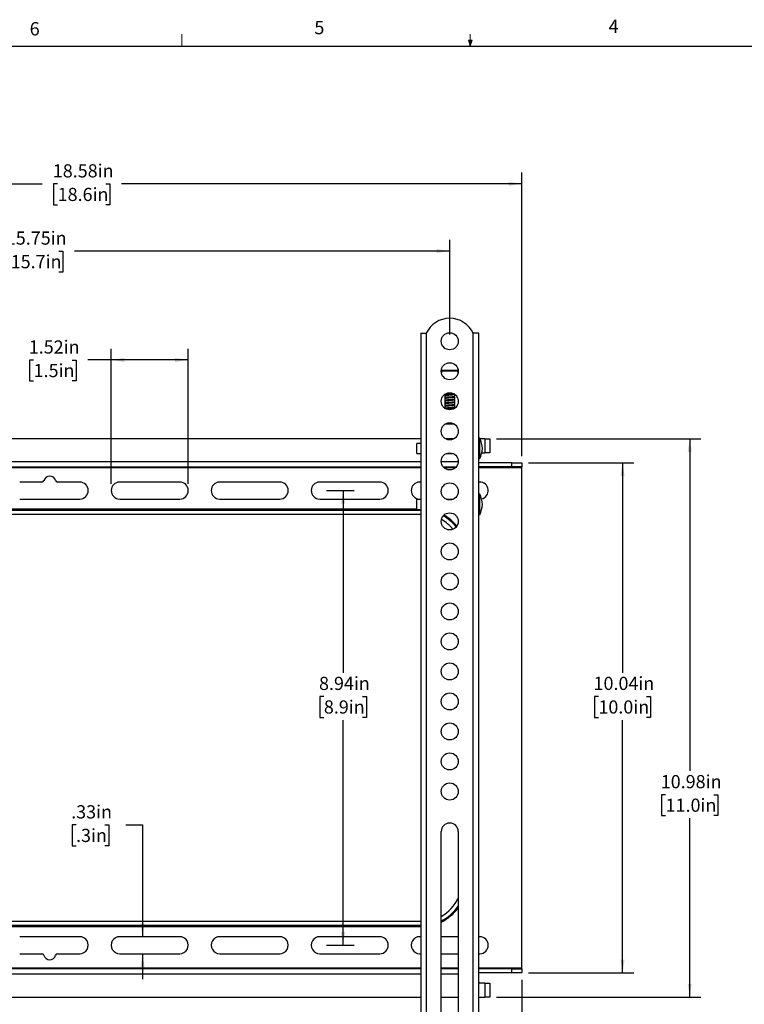
# Model space of a CAD drawing. Units: inches. Extents: x 0.2 to 16.8, y 0.2 to 10.8.
# Drawn here: x 5.3 to 10.4, y 3.9 to 10.8 of the extents above; entities that cross this region are included whole.
import ezdxf

# ---------------------------------------------------------------- set-up
doc = ezdxf.new("R2010")
doc.units = ezdxf.units.IN
doc.header["$MEASUREMENT"] = 0
doc.linetypes.add('HIDDEN', pattern=[0.075, 0.05, -0.025])
doc.layers.add('TEXT', color=7, linetype='Continuous', lineweight=25)
doc.styles.add('SLDTEXTSTYLE0', font='TXT', dxfattribs={"width": 0.75})
doc.dimstyles.new('SLDDIMSTYLE0', dxfattribs={"dimtxt": 0.09252, "dimasz": 0.09252, "dimexe": 0, "dimexo": 0.0625, "dimgap": 0.02313, "dimtad": 0, "dimtih": 1, "dimtoh": 1, "dimlfac": 2.8, "dimrnd": 1e-09, "dimzin": 12, "dimdsep": 46, "dimtxsty": 'SLDTEXTSTYLE0', "dimsah": 1, "dimcen": 0.09, "dimadec": 0, "dimazin": 3, "dimtfac": 1, "dimtofl": 0, "dimtmove": 0, "dimatfit": 3, "dimfxl": 0, "dimfrac": 2, "dimtolj": 1, "dimtzin": 12, "dimarcsym": 0})
doc.dimstyles.new('SLDDIMSTYLE1', dxfattribs={"dimtxt": 0.09252, "dimasz": 0.09252, "dimexe": 0, "dimexo": 0.0625, "dimgap": 0.02313, "dimtad": 0, "dimtih": 1, "dimtoh": 1, "dimlfac": 2.8, "dimrnd": 1e-09, "dimzin": 12, "dimdsep": 46, "dimtxsty": 'SLDTEXTSTYLE0', "dimsah": 1, "dimcen": 0.09, "dimadec": 0, "dimazin": 3, "dimtfac": 1, "dimtmove": 0, "dimatfit": 0, "dimfxl": 0, "dimfrac": 2, "dimtolj": 1, "dimtzin": 12, "dimarcsym": 0})

# ---------------------------------------------------------------- blocks, each defined once
blk = doc.blocks.new('_D')
at = {"layer": 'TEXT'}
for p, q in [((2.7321, 8.6163), (2.7321, 9.2819)), ((8.3564, 8.6163), (8.3564, 9.2819)), ((2.7321, 9.2032), (5.1608, 9.2032)), ((5.2702, 9.2025), (5.242, 9.2025)), ((5.242, 9.2025), (5.242, 9.0556)), ((5.6093, 9.2025), (5.6375, 9.2025)), ((5.6375, 9.2025), (5.6375, 9.0556)), ((8.3564, 9.2032), (5.7186, 9.2032)), ((5.242, 9.0556), (5.2702, 9.0556)), ((5.6375, 9.0556), (5.6093, 9.0556))]:
    blk.add_line(p, q, dxfattribs=at)
for points in [[(2.7321, 9.2032), (2.8247, 9.1889), (2.8247, 9.2174)], [(8.3564, 9.2032), (8.2639, 9.2174), (8.2639, 9.1889)]]:
    blk.add_solid(points, dxfattribs=at)
at = {"layer": 'TEXT', "char_height": 0.09252, "attachment_point": 1, "style": 'SLDTEXTSTYLE0'}
for s, insert in [('15.75in', (5.236, 9.3405)), ('15.7in', (5.2702, 9.1748))]:
    blk.add_mtext(s, dxfattribs=dict(at, insert=insert))
blk = doc.blocks.new('_D_1')
at = {"layer": 'TEXT'}
for p, q in [((2.226, 7.7628), (2.226, 9.7543)), ((8.8626, 7.7628), (8.8626, 9.7543)), ((2.226, 9.6756), (5.491, 9.6756)), ((5.6003, 9.6749), (5.5721, 9.6749)), ((5.5721, 9.6749), (5.5721, 9.528)), ((5.9394, 9.6749), (5.9676, 9.6749)), ((5.9676, 9.6749), (5.9676, 9.528)), ((8.8626, 9.6756), (6.0488, 9.6756)), ((5.5721, 9.528), (5.6003, 9.528)), ((5.9676, 9.528), (5.9394, 9.528))]:
    blk.add_line(p, q, dxfattribs=at)
for points in [[(2.226, 9.6756), (2.3185, 9.6614), (2.3185, 9.6898)], [(8.8626, 9.6756), (8.7701, 9.6898), (8.7701, 9.6614)]]:
    blk.add_solid(points, dxfattribs=at)
at = {"layer": 'TEXT', "char_height": 0.09252, "attachment_point": 1, "style": 'SLDTEXTSTYLE0'}
for s, insert in [('18.58in', (5.5661, 9.813)), ('18.6in', (5.6003, 9.6473))]:
    blk.add_mtext(s, dxfattribs=dict(at, insert=insert))
blk = doc.blocks.new('_D_6')
at = {"layer": 'TEXT'}
for p, q in [((5.9767, 7.5673), (5.9767, 8.5166)), ((6.518, 7.5673), (6.518, 8.5166)), ((5.4315, 8.4372), (5.4033, 8.4372)), ((5.4033, 8.4372), (5.4033, 8.2903)), ((5.7022, 8.4372), (5.7304, 8.4372)), ((5.7304, 8.4372), (5.7304, 8.2903)), ((5.9767, 8.4379), (5.8116, 8.4379)), ((6.518, 8.4379), (5.9767, 8.4379)), ((5.4033, 8.2903), (5.4315, 8.2903)), ((5.7304, 8.2903), (5.7022, 8.2903))]:
    blk.add_line(p, q, dxfattribs=at)
for points in [[(5.9767, 8.4379), (6.0692, 8.4236), (6.0692, 8.4521)], [(6.518, 8.4379), (6.4255, 8.4521), (6.4255, 8.4236)]]:
    blk.add_solid(points, dxfattribs=at)
at = {"layer": 'TEXT', "char_height": 0.09252, "attachment_point": 1, "style": 'SLDTEXTSTYLE0'}
for s, insert in [('1.52in', (5.3973, 8.5752)), ('1.5in', (5.4315, 8.4095))]:
    blk.add_mtext(s, dxfattribs=dict(at, insert=insert))
blk = doc.blocks.new('_D_7')
at = {"layer": 'TEXT'}
for p, q in [((5.7296, 5.1706), (5.7014, 5.1706)), ((5.7014, 5.1706), (5.7014, 5.0237)), ((5.932, 5.1706), (5.9602, 5.1706)), ((5.9602, 5.1706), (5.9602, 5.0237)), ((6.0789, 5.1713), (6.197, 5.1713)), ((6.197, 5.1713), (6.197, 4.3852)), ((5.7014, 5.0237), (5.7296, 5.0237)), ((5.9602, 5.0237), (5.932, 5.0237)), ((6.197, 4.2657), (6.197, 4.0878))]:
    blk.add_line(p, q, dxfattribs=at)
for points in [[(6.197, 4.3852), (6.2113, 4.4778), (6.1828, 4.4778)], [(6.197, 4.2657), (6.1828, 4.1732), (6.2113, 4.1732)]]:
    blk.add_solid(points, dxfattribs=at)
at = {"layer": 'TEXT', "char_height": 0.09252, "attachment_point": 1, "style": 'SLDTEXTSTYLE0'}
for s, insert in [('.33in', (5.6955, 5.3087)), ('.3in', (5.7296, 5.143))]:
    blk.add_mtext(s, dxfattribs=dict(at, insert=insert))
blk = doc.blocks.new('_D_8')
at = {"layer": 'TEXT'}
for p, q in [((7.4897, 7.5201), (7.6859, 7.5201)), ((7.6072, 7.5201), (7.6072, 6.2403)), ((7.4718, 6.0733), (7.4436, 6.0733)), ((7.4436, 6.0733), (7.4436, 5.9264)), ((7.7426, 6.0733), (7.7708, 6.0733)), ((7.7708, 6.0733), (7.7708, 5.9264)), ((7.4436, 5.9264), (7.4718, 5.9264)), ((7.6072, 4.3255), (7.6072, 5.9076)), ((7.7708, 5.9264), (7.7426, 5.9264)), ((7.4897, 4.3255), (7.6859, 4.3255))]:
    blk.add_line(p, q, dxfattribs=at)
for points in [[(7.6072, 7.5201), (7.593, 7.4276), (7.6214, 7.4276)], [(7.6072, 4.3255), (7.6214, 4.418), (7.593, 4.418)]]:
    blk.add_solid(points, dxfattribs=at)
at = {"layer": 'TEXT', "char_height": 0.09252, "attachment_point": 1, "style": 'SLDTEXTSTYLE0'}
for s, insert in [('8.94in', (7.4376, 6.2113)), ('8.9in', (7.4718, 6.0456))]:
    blk.add_mtext(s, dxfattribs=dict(at, insert=insert))
blk = doc.blocks.new('_D_10')
at = {"layer": 'TEXT'}
for p, q in [((8.8626, 4.0828), (8.8626, 1.2878)), ((8.1526, 2.2999), (8.1526, 1.2878)), ((7.5986, 1.3659), (7.5704, 1.3659)), ((7.5704, 1.3659), (7.5704, 1.219)), ((7.8694, 1.3659), (7.8976, 1.3659)), ((7.8976, 1.3659), (7.8976, 1.219)), ((8.1526, 1.3666), (7.9787, 1.3666)), ((8.8626, 1.3666), (8.1526, 1.3666)), ((7.5704, 1.219), (7.5986, 1.219)), ((7.8976, 1.219), (7.8694, 1.219))]:
    blk.add_line(p, q, dxfattribs=at)
for points in [[(8.1526, 1.3666), (8.2451, 1.3523), (8.2451, 1.3808)], [(8.8626, 1.3666), (8.7701, 1.3808), (8.7701, 1.3523)]]:
    blk.add_solid(points, dxfattribs=at)
at = {"layer": 'TEXT', "char_height": 0.09252, "attachment_point": 1, "style": 'SLDTEXTSTYLE0'}
for s, insert in [('1.99in', (7.5644, 1.5039)), ('2.0in', (7.5986, 1.3383))]:
    blk.add_mtext(s, dxfattribs=dict(at, insert=insert))
blk = doc.blocks.new('_D_11')
at = {"layer": 'TEXT'}
for p, q in [((8.9099, 7.7155), (9.65, 7.7155)), ((9.5713, 7.7155), (9.5713, 6.2403)), ((9.4017, 6.0733), (9.3735, 6.0733)), ((9.3735, 6.0733), (9.3735, 5.9264)), ((9.7408, 6.0733), (9.769, 6.0733)), ((9.769, 6.0733), (9.769, 5.9264)), ((9.3735, 5.9264), (9.4017, 5.9264)), ((9.5713, 4.13), (9.5713, 5.9076)), ((9.769, 5.9264), (9.7408, 5.9264)), ((8.9099, 4.13), (9.65, 4.13))]:
    blk.add_line(p, q, dxfattribs=at)
for points in [[(9.5713, 7.7155), (9.5571, 7.623), (9.5855, 7.623)], [(9.5713, 4.13), (9.5855, 4.2226), (9.5571, 4.2226)]]:
    blk.add_solid(points, dxfattribs=at)
at = {"layer": 'TEXT', "char_height": 0.09252, "attachment_point": 1, "style": 'SLDTEXTSTYLE0'}
for s, insert in [('10.04in', (9.3676, 6.2113)), ('10.0in', (9.4017, 6.0456))]:
    blk.add_mtext(s, dxfattribs=dict(at, insert=insert))
blk = doc.blocks.new('_D_12')
at = {"layer": 'TEXT'}
for p, q in [((8.6849, 7.8843), (10.1225, 7.8843)), ((10.0437, 7.8843), (10.0437, 5.5499)), ((9.8742, 5.3828), (9.846, 5.3828)), ((9.846, 5.3828), (9.846, 5.2359)), ((10.2133, 5.3828), (10.2415, 5.3828)), ((10.2415, 5.3828), (10.2415, 5.2359)), ((9.846, 5.2359), (9.8742, 5.2359)), ((10.0437, 3.9613), (10.0437, 5.2171)), ((10.2415, 5.2359), (10.2133, 5.2359)), ((8.6849, 3.9613), (10.1225, 3.9613))]:
    blk.add_line(p, q, dxfattribs=at)
for points in [[(10.0437, 7.8843), (10.0295, 7.7917), (10.058, 7.7917)], [(10.0437, 3.9613), (10.058, 4.0538), (10.0295, 4.0538)]]:
    blk.add_solid(points, dxfattribs=at)
at = {"layer": 'TEXT', "char_height": 0.09252, "attachment_point": 1, "style": 'SLDTEXTSTYLE0'}
for s, insert in [('10.98in', (9.84, 5.5209)), ('11.0in', (9.8742, 5.3552))]:
    blk.add_mtext(s, dxfattribs=dict(at, insert=insert))

msp = doc.modelspace()

# ---------------------------------------------------------------- linework, layer by layer
at = {"color": 7, "linetype": 'Continuous', "lineweight": 18}
for p, q in [((6.4732, 10.6421), (6.4732, 10.7269)), ((8.501, 10.6421), (8.501, 10.7269)), ((8.5059, 10.684), (8.501, 10.6421))]:
    msp.add_line(p, q, dxfattribs=at)
at = {"color": 7, "linetype": 'HIDDEN', "lineweight": 18}
for p, q in [((8.501, 10.6421), (8.4878, 10.684)), ((8.5136, 10.684), (8.4878, 10.684)), ((8.494, 10.684), (8.501, 10.6421)), ((8.501, 10.6421), (8.5136, 10.684))]:
    msp.add_line(p, q, dxfattribs=at)
at = {"color": 7, "linetype": 'Continuous', "lineweight": 25}
for p, q in [((0.3873, 10.6421), (16.6449, 10.6421)), ((8.1526, 8.6253), (8.1526, 2.3471)), ((8.1526, 8.6253), (8.191, 8.6253)), ((8.191, 8.6253), (8.191, 2.3471)), ((8.5218, 2.3471), (8.5218, 8.6253)), ((8.5603, 8.6253), (8.5218, 8.6253)), ((8.5603, 2.3471), (8.5603, 8.6253)), ((8.2981, 8.3581), (8.2981, 8.3452)), ((8.3082, 8.3581), (8.2981, 8.3581)), ((8.3051, 8.3651), (8.314, 8.3651)), ((8.4148, 8.3581), (8.3082, 8.3581)), ((8.314, 8.3651), (8.4078, 8.3651)), ((8.4148, 8.3452), (8.4148, 8.3581)), ((8.3213, 8.1955), (8.3213, 8.1928)), ((8.3213, 8.1871), (8.3213, 8.174)), ((8.3213, 8.1684), (8.3213, 8.1553)), ((8.3916, 8.1834), (8.3916, 8.1955)), ((8.3916, 8.1646), (8.3916, 8.1778)), ((8.3213, 8.1496), (8.3213, 8.1365)), ((8.3213, 8.1309), (8.3213, 8.1178)), ((8.3213, 8.1121), (8.3213, 8.099)), ((8.3275, 8.0968), (8.3262, 8.0962)), ((8.3916, 8.1459), (8.3916, 8.159)), ((8.3916, 8.1271), (8.3916, 8.1403)), ((8.3916, 8.1084), (8.3916, 8.1215)), ((8.3916, 8.0989), (8.3916, 8.1028)), ((8.3903, 7.9855), (8.3225, 7.9855)), ((8.5674, 7.8892), (8.5603, 7.8892)), ((8.5674, 7.8168), (8.5674, 7.8892)), ((8.1526, 7.8843), (2.936, 7.8843)), ((8.1526, 7.8519), (8.1244, 7.8519)), ((8.1244, 7.8168), (8.1244, 7.8519)), ((8.3858, 7.8843), (8.327, 7.8843)), ((8.6025, 7.8843), (8.5698, 7.8843)), ((8.6025, 7.8843), (8.6025, 7.7858)), ((8.6025, 7.8843), (8.6377, 7.8843)), ((8.6377, 7.8843), (8.6377, 7.7858)), ((8.1244, 7.7816), (8.1244, 7.8168)), ((8.1244, 7.7816), (8.1526, 7.7816)), ((8.3362, 7.7816), (8.3766, 7.7816)), ((8.5674, 7.7444), (8.5674, 7.8168)), ((8.5825, 7.7858), (8.6025, 7.7858)), ((8.6377, 7.7858), (8.6025, 7.7858)), ((8.1526, 7.7226), (2.936, 7.7226)), ((2.936, 7.6874), (8.1526, 7.6874)), ((8.1526, 7.6804), (2.936, 7.6804)), ((8.4161, 7.7226), (8.2967, 7.7226)), ((8.3103, 7.6874), (8.4026, 7.6874)), ((8.3958, 7.6804), (8.3171, 7.6804)), ((8.5603, 7.7444), (8.5674, 7.7444)), ((8.7923, 7.7155), (8.5603, 7.7155)), ((8.7923, 7.6874), (8.5603, 7.6874)), ((8.8626, 7.6804), (8.5603, 7.6804)), ((8.7923, 7.6874), (8.7923, 7.7155)), ((8.7923, 7.7155), (8.8626, 7.7155)), ((8.8626, 7.6874), (8.7923, 7.6874)), ((8.8626, 7.7155), (8.8626, 7.6874)), ((8.8626, 7.6804), (8.8626, 7.6874)), ((8.8626, 4.1652), (8.8626, 7.6804)), ((5.4898, 7.5798), (5.3334, 7.5798)), ((5.7552, 7.5798), (5.5987, 7.5798)), ((6.4582, 7.5798), (6.0364, 7.5798)), ((7.1613, 7.5798), (6.7395, 7.5798)), ((7.8643, 7.5798), (7.4425, 7.5798)), ((8.1526, 7.5798), (8.1455, 7.5798)), ((8.5674, 7.5798), (8.5603, 7.5798)), ((8.5674, 7.4955), (8.5603, 7.4955)), ((8.5674, 7.4231), (8.5674, 7.4955)), ((5.3334, 7.4603), (5.7552, 7.4603)), ((6.0364, 7.4603), (6.4582, 7.4603)), ((6.7395, 7.4603), (7.1613, 7.4603)), ((7.4425, 7.4603), (7.8643, 7.4603)), ((8.1526, 7.4582), (8.1244, 7.4582)), ((8.1244, 7.4231), (8.1244, 7.4582)), ((8.1244, 7.3879), (8.1244, 7.4231)), ((8.1455, 7.4603), (8.1526, 7.4603)), ((8.3311, 7.4603), (8.3818, 7.4603)), ((8.3766, 7.4582), (8.3362, 7.4582)), ((8.5674, 7.3507), (8.5674, 7.4231)), ((2.936, 7.3816), (8.1526, 7.3816)), ((2.936, 7.3535), (8.1526, 7.3535)), ((8.1244, 7.3886), (2.9641, 7.3886)), ((8.1244, 7.3879), (8.1526, 7.3879)), ((8.5603, 7.3507), (8.5674, 7.3507)), ((8.2967, 2.5229), (8.2967, 5.1241)), ((8.4162, 5.1241), (8.4162, 2.5229)), ((8.1526, 4.4921), (2.936, 4.4921)), ((8.1526, 4.464), (2.936, 4.464)), ((2.936, 4.457), (8.1526, 4.457)), ((5.7552, 4.3852), (5.3334, 4.3852)), ((6.4582, 4.3852), (6.0364, 4.3852)), ((7.1613, 4.3852), (6.7395, 4.3852)), ((7.8643, 4.3852), (7.4425, 4.3852)), ((8.1526, 4.3852), (8.1455, 4.3852)), ((8.4162, 4.3852), (8.2967, 4.3852)), ((8.5674, 4.3852), (8.5603, 4.3852)), ((5.3334, 4.2657), (5.4898, 4.2657)), ((5.5987, 4.2657), (5.7552, 4.2657)), ((6.0364, 4.2657), (6.4582, 4.2657)), ((6.7395, 4.2657), (7.1613, 4.2657)), ((7.4425, 4.2657), (7.8643, 4.2657)), ((8.1455, 4.2657), (8.1526, 4.2657)), ((8.2967, 4.2657), (8.4162, 4.2657)), ((8.5603, 4.2657), (8.5674, 4.2657)), ((2.936, 4.1652), (8.1526, 4.1652)), ((8.1526, 4.1582), (2.936, 4.1582)), ((8.2967, 4.1652), (8.4162, 4.1652)), ((8.4162, 4.1582), (8.2967, 4.1582)), ((8.5603, 4.1652), (8.8626, 4.1652)), ((8.7923, 4.1582), (8.5603, 4.1582)), ((8.7923, 4.13), (8.7923, 4.1582)), ((8.7923, 4.1582), (8.8626, 4.1582)), ((8.8626, 4.1582), (8.8626, 4.1652)), ((8.8626, 4.1582), (8.8626, 4.13)), ((2.936, 4.123), (8.1526, 4.123)), ((8.2967, 4.123), (8.4162, 4.123)), ((8.7923, 4.13), (8.5603, 4.13)), ((8.8626, 4.13), (8.7923, 4.13)), ((8.6025, 4.0597), (8.5674, 4.0597)), ((8.6025, 4.0597), (8.6025, 3.9613)), ((8.6025, 4.0597), (8.6377, 4.0597)), ((8.6377, 4.0597), (8.6377, 3.9613)), ((2.936, 3.9613), (8.1526, 3.9613)), ((8.2967, 3.9613), (8.4162, 3.9613)), ((8.5603, 3.9613), (8.6025, 3.9613)), ((8.6377, 3.9613), (8.6025, 3.9613))]:
    msp.add_line(p, q, dxfattribs=at)
at = {"color": 7, "linetype": 'Continuous', "lineweight": 25, "flags": 128}
for points in [[(8.3916, 8.1778), (8.3888, 8.1792), (8.3864, 8.1805)], [(8.3916, 8.1591), (8.3888, 8.1605), (8.3864, 8.1617)], [(8.3916, 8.1403), (8.3888, 8.1417), (8.3864, 8.143)], [(8.3916, 8.1216), (8.3888, 8.123), (8.3864, 8.1242)], [(8.3916, 8.1028), (8.3888, 8.1042), (8.3864, 8.1055)]]:
    msp.add_lwpolyline(points, dxfattribs=at)
at = {"color": 7, "linetype": 'Continuous', "lineweight": 25}
for centre in [(8.3564, 8.569), (8.3564, 8.3581), (8.3564, 8.1472), (8.3564, 7.9363), (8.3564, 7.7254), (8.3564, 7.5145), (8.3564, 7.3036), (8.3564, 7.0926), (8.3564, 6.8817), (8.3564, 6.6708), (8.3564, 6.4599), (8.3564, 6.249), (8.3564, 6.0381), (8.3564, 5.8272), (8.3564, 5.6163), (8.3564, 5.4054)]:
    msp.add_circle(centre, 0.0598, dxfattribs=at)
for centre, radius, start, end in [((8.3564, 8.5483), 0.1824, 24.9591, 155.0409), ((8.3051, 8.3581), 0.00703, 90.00152, 179.99848), ((8.4078, 8.3581), 0.00703, 0.00152, 90.00019), ((8.4046, 7.806), 0.1828, 3.36332, 27.05251), ((8.4046, 7.8275), 0.1828, 332.94717, 356.63682), ((5.5443, 7.5798), 0.0422, 14.47786, 165.52214), ((5.4898, 7.5939), 0.0141, 269.99865, 345.52423), ((5.5987, 7.5939), 0.0141, 194.47577, 270.00135), ((5.7552, 7.5201), 0.0598, 270.00006, 89.99994), ((6.0364, 7.5201), 0.0598, 90.00008, 269.99992), ((6.4582, 7.5201), 0.0598, 270, 90), ((6.7395, 7.5201), 0.0598, 90.0001, 269.9999), ((7.1613, 7.5201), 0.0598, 270.0001, 89.9999), ((7.4425, 7.5201), 0.0598, 90, 270), ((7.8643, 7.5201), 0.0598, 270.0002, 89.9998), ((8.1455, 7.5201), 0.0598, 90, 270), ((8.5674, 7.5201), 0.0598, 282.74409, 89.99978), ((8.4046, 7.4123), 0.1828, 3.36318, 27.05283), ((8.4046, 7.4338), 0.1828, 332.94717, 356.63682), ((8.1596, 7.0722), 0.3093, 38.462, 60.73839), ((8.1596, 7.0723), 0.3164, 38.78801, 60.41225), ((8.1596, 7.0723), 0.2812, 38.73135, 60.46883), ((8.3564, 5.1241), 0.0598, 360, 180), ((8.1596, 4.7733), 0.2812, 299.17624, 335.85335), ((8.1596, 4.7733), 0.3093, 296.30694, 326.05224), ((8.1596, 4.7733), 0.3164, 295.67928, 324.20469), ((5.7552, 4.3255), 0.0598, 269.99994, 90.00006), ((6.0364, 4.3255), 0.0598, 89.99995, 270.00005), ((6.4582, 4.3255), 0.0598, 269.99987, 90.00013), ((6.7395, 4.3255), 0.0598, 89.99997, 270.00003), ((7.1613, 4.3255), 0.0598, 269.99997, 90.00003), ((7.4425, 4.3255), 0.0598, 89.99987, 270.00013), ((7.8643, 4.3255), 0.0598, 270.00008, 89.99992), ((8.1455, 4.3255), 0.0598, 89.99987, 270.00013), ((8.5674, 4.3255), 0.0598, 270.00008, 89.99992), ((5.4898, 4.2517), 0.0141, 14.47774, 89.99938), ((5.5443, 4.2657), 0.0422, 194.47768, 345.52232), ((5.5987, 4.2517), 0.0141, 90.00062, 165.52226), ((8.5674, 4.0668), 0.00703, 179.99861, 270.0031)]:
    msp.add_arc(centre, radius, start, end, dxfattribs=at)
for points, knots in [([(8.3218, 8.1922), (8.3227, 8.1917), (8.3242, 8.191), (8.3257, 8.1902), (8.3263, 8.1899)], [0, 0, 0, 0, 0.637046, 1, 1, 1, 1]), ([(8.3275, 8.1906), (8.3265, 8.1901), (8.3247, 8.1891), (8.3228, 8.1881), (8.3218, 8.1877)], [0, 0, 0, 0, 0.499395, 1, 1, 1, 1]), ([(8.3218, 8.1735), (8.3227, 8.173), (8.3242, 8.1722), (8.3257, 8.1715), (8.3263, 8.1712)], [0, 0, 0, 0, 0.637029, 1, 1, 1, 1]), ([(8.3275, 8.1718), (8.3265, 8.1713), (8.3247, 8.1704), (8.3228, 8.1694), (8.3218, 8.1689)], [0, 0, 0, 0, 0.499405, 1, 1, 1, 1]), ([(8.322, 8.1928), (8.322, 8.193), (8.322, 8.1951), (8.33, 8.1939), (8.3376, 8.1962), (8.3503, 8.1969), (8.3632, 8.198), (8.3743, 8.1989), (8.3809, 8.1998), (8.3833, 8.2001)], [0, 0, 0, 0, 0.010297, 0.097649, 0.254131, 0.462885, 0.678931, 0.884685, 1, 1, 1, 1]), ([(8.322, 8.1871), (8.322, 8.1874), (8.322, 8.1895), (8.33, 8.1883), (8.3376, 8.1906), (8.3504, 8.1912), (8.363, 8.1925), (8.3758, 8.193), (8.383, 8.1954), (8.3912, 8.1943), (8.3909, 8.1963), (8.3909, 8.1965)], [0, 0, 0, 0, 0.009076, 0.086104, 0.224092, 0.408174, 0.598687, 0.780123, 0.918434, 0.991506, 1, 1, 1, 1]), ([(8.322, 8.174), (8.322, 8.1742), (8.322, 8.1763), (8.33, 8.1752), (8.3376, 8.1775), (8.3504, 8.1781), (8.363, 8.1794), (8.3758, 8.1799), (8.383, 8.1823), (8.3912, 8.1812), (8.3909, 8.1832), (8.3909, 8.1834)], [0, 0, 0, 0, 0.009084, 0.08611, 0.224096, 0.408176, 0.598685, 0.780119, 0.918427, 0.991498, 1, 1, 1, 1]), ([(8.322, 8.1684), (8.322, 8.1686), (8.322, 8.1707), (8.33, 8.1695), (8.3376, 8.1718), (8.3504, 8.1725), (8.363, 8.1737), (8.3758, 8.1743), (8.383, 8.1767), (8.3912, 8.1755), (8.3909, 8.1775), (8.3909, 8.1778)], [0, 0, 0, 0, 0.009084, 0.086112, 0.224098, 0.408178, 0.598687, 0.780122, 0.918431, 0.991502, 1, 1, 1, 1]), ([(8.322, 8.1553), (8.322, 8.1555), (8.322, 8.1576), (8.33, 8.1564), (8.3376, 8.1587), (8.3504, 8.1593), (8.363, 8.1606), (8.3758, 8.1612), (8.383, 8.1636), (8.3912, 8.1624), (8.3909, 8.1644), (8.3909, 8.1646)], [0, 0, 0, 0, 0.009084, 0.08611, 0.224097, 0.408177, 0.598687, 0.780122, 0.918431, 0.991502, 1, 1, 1, 1]), ([(8.3275, 8.1906), (8.3275, 8.1906), (8.3276, 8.1921), (8.3343, 8.1912), (8.3406, 8.1934), (8.3513, 8.1941), (8.3621, 8.1952), (8.3722, 8.1963), (8.3799, 8.1972), (8.384, 8.1983), (8.3854, 8.1987)], [0, 0, 0, 0, 0.000427, 0.079309, 0.219739, 0.406888, 0.600485, 0.784943, 0.925742, 1, 1, 1, 1]), ([(8.3275, 8.1718), (8.3275, 8.1718), (8.3276, 8.1734), (8.3343, 8.1725), (8.3406, 8.1746), (8.3513, 8.1753), (8.3621, 8.1764), (8.3722, 8.1776), (8.3799, 8.1784), (8.384, 8.1796), (8.3854, 8.18)], [0, 0, 0, 0, 0.000427, 0.079309, 0.219739, 0.406888, 0.600485, 0.784943, 0.92574, 1, 1, 1, 1]), ([(8.3854, 8.1987), (8.3863, 8.1992), (8.3882, 8.2001), (8.3901, 8.2011), (8.391, 8.2016)], [0, 0, 0, 0, 0.499435, 1, 1, 1, 1]), ([(8.3854, 8.1799), (8.3863, 8.1804), (8.3882, 8.1814), (8.3901, 8.1824), (8.391, 8.1828)], [0, 0, 0, 0, 0.499435, 1, 1, 1, 1]), ([(8.3916, 8.1966), (8.3906, 8.197), (8.3889, 8.1979), (8.3872, 8.1988), (8.3864, 8.1992)], [0, 0, 0, 0, 0.540164, 1, 1, 1, 1]), ([(8.3218, 8.1547), (8.3227, 8.1543), (8.3242, 8.1535), (8.3257, 8.1527), (8.3263, 8.1524)], [0, 0, 0, 0, 0.63701, 1, 1, 1, 1]), ([(8.3275, 8.1531), (8.3265, 8.1526), (8.3247, 8.1516), (8.3228, 8.1506), (8.3218, 8.1502)], [0, 0, 0, 0, 0.499405, 1, 1, 1, 1]), ([(8.3218, 8.136), (8.3227, 8.1355), (8.3242, 8.1347), (8.3257, 8.134), (8.3263, 8.1337)], [0, 0, 0, 0, 0.637046, 1, 1, 1, 1]), ([(8.3275, 8.1343), (8.3265, 8.1338), (8.3247, 8.1329), (8.3228, 8.1319), (8.3218, 8.1314)], [0, 0, 0, 0, 0.499405, 1, 1, 1, 1]), ([(8.3218, 8.1172), (8.3227, 8.1168), (8.3242, 8.116), (8.3257, 8.1152), (8.3263, 8.1149)], [0, 0, 0, 0, 0.637046, 1, 1, 1, 1]), ([(8.3275, 8.1156), (8.3265, 8.1151), (8.3247, 8.1141), (8.3228, 8.1132), (8.3218, 8.1127)], [0, 0, 0, 0, 0.499385, 1, 1, 1, 1]), ([(8.322, 8.1496), (8.322, 8.1499), (8.322, 8.152), (8.33, 8.1508), (8.3376, 8.1531), (8.3504, 8.1537), (8.363, 8.155), (8.3758, 8.1555), (8.383, 8.1579), (8.3912, 8.1568), (8.3909, 8.1588), (8.3909, 8.159)], [0, 0, 0, 0, 0.00908, 0.086107, 0.224093, 0.408174, 0.598684, 0.780118, 0.918427, 0.991498, 1, 1, 1, 1]), ([(8.322, 8.1365), (8.322, 8.1367), (8.322, 8.1388), (8.33, 8.1377), (8.3376, 8.14), (8.3504, 8.1406), (8.363, 8.1419), (8.3758, 8.1424), (8.383, 8.1448), (8.3912, 8.1437), (8.3909, 8.1457), (8.3909, 8.1459)], [0, 0, 0, 0, 0.009084, 0.08611, 0.224097, 0.408177, 0.598687, 0.780122, 0.918431, 0.991502, 1, 1, 1, 1]), ([(8.322, 8.1309), (8.322, 8.1311), (8.322, 8.1332), (8.33, 8.132), (8.3376, 8.1344), (8.3504, 8.135), (8.363, 8.1363), (8.3758, 8.1368), (8.383, 8.1392), (8.3912, 8.138), (8.3909, 8.14), (8.3909, 8.1403)], [0, 0, 0, 0, 0.009084, 0.08611, 0.224097, 0.408178, 0.59869, 0.780125, 0.918435, 0.991506, 1, 1, 1, 1]), ([(8.322, 8.1178), (8.322, 8.118), (8.322, 8.1201), (8.33, 8.1189), (8.3376, 8.1212), (8.3504, 8.1218), (8.363, 8.1231), (8.3758, 8.1237), (8.383, 8.1261), (8.3912, 8.1249), (8.3909, 8.1269), (8.3909, 8.1271)], [0, 0, 0, 0, 0.009084, 0.086111, 0.224097, 0.408177, 0.598687, 0.780122, 0.91843, 0.991502, 1, 1, 1, 1]), ([(8.322, 8.1121), (8.322, 8.1124), (8.322, 8.1145), (8.33, 8.1133), (8.3376, 8.1156), (8.3504, 8.1162), (8.363, 8.1175), (8.3758, 8.118), (8.383, 8.1204), (8.3912, 8.1193), (8.3909, 8.1213), (8.3909, 8.1215)], [0, 0, 0, 0, 0.009076, 0.086104, 0.224091, 0.408173, 0.598684, 0.78012, 0.918431, 0.991502, 1, 1, 1, 1]), ([(8.322, 8.099), (8.322, 8.0992), (8.322, 8.1013), (8.33, 8.1002), (8.3376, 8.1025), (8.3504, 8.1031), (8.363, 8.1044), (8.3758, 8.1049), (8.383, 8.1073), (8.3912, 8.1062), (8.3909, 8.1082), (8.3909, 8.1084)], [0, 0, 0, 0, 0.009084, 0.08611, 0.224096, 0.408176, 0.598685, 0.780119, 0.918427, 0.991498, 1, 1, 1, 1]), ([(8.3274, 8.0952), (8.3274, 8.0952), (8.3306, 8.0952), (8.3381, 8.0967), (8.3502, 8.0975), (8.363, 8.0987), (8.3758, 8.0993), (8.383, 8.1017), (8.3912, 8.1006), (8.3909, 8.1026), (8.3909, 8.1028)], [0, 0, 0, 0, 0.000009, 0.150996, 0.352419, 0.560877, 0.759406, 0.910745, 0.990702, 1, 1, 1, 1]), ([(8.3275, 8.1531), (8.3275, 8.1531), (8.3276, 8.1546), (8.3343, 8.1537), (8.3406, 8.1559), (8.3513, 8.1566), (8.3621, 8.1577), (8.3722, 8.1588), (8.3799, 8.1597), (8.384, 8.1608), (8.3854, 8.1612)], [0, 0, 0, 0, 0.000442, 0.079321, 0.219749, 0.406896, 0.60049, 0.784944, 0.925742, 1, 1, 1, 1]), ([(8.3275, 8.1343), (8.3275, 8.1343), (8.3276, 8.1359), (8.3343, 8.135), (8.3406, 8.1371), (8.3513, 8.1378), (8.3621, 8.1389), (8.3722, 8.1401), (8.3799, 8.141), (8.384, 8.1421), (8.3854, 8.1425)], [0, 0, 0, 0, 0.000437, 0.079315, 0.219744, 0.406892, 0.600487, 0.784943, 0.92574, 1, 1, 1, 1]), ([(8.3275, 8.1156), (8.3275, 8.1156), (8.3276, 8.1171), (8.3343, 8.1162), (8.3406, 8.1184), (8.3513, 8.1191), (8.3621, 8.1202), (8.3722, 8.1213), (8.3799, 8.1222), (8.384, 8.1233), (8.3854, 8.1237)], [0, 0, 0, 0, 0.000427, 0.079309, 0.219739, 0.406888, 0.600485, 0.784943, 0.925742, 1, 1, 1, 1]), ([(8.3275, 8.0968), (8.3275, 8.0968), (8.3276, 8.0984), (8.3343, 8.0975), (8.3406, 8.0996), (8.3513, 8.1003), (8.3621, 8.1014), (8.3722, 8.1026), (8.3799, 8.1035), (8.384, 8.1046), (8.3854, 8.105)], [0, 0, 0, 0, 0.000432, 0.079312, 0.219742, 0.40689, 0.600486, 0.784944, 0.925741, 1, 1, 1, 1]), ([(8.3854, 8.1612), (8.3863, 8.1617), (8.3882, 8.1626), (8.3901, 8.1636), (8.391, 8.1641)], [0, 0, 0, 0, 0.499424, 1, 1, 1, 1]), ([(8.3854, 8.1425), (8.3863, 8.1429), (8.3882, 8.1439), (8.3901, 8.1449), (8.391, 8.1453)], [0, 0, 0, 0, 0.499414, 1, 1, 1, 1]), ([(8.3854, 8.1237), (8.3863, 8.1242), (8.3882, 8.1251), (8.3901, 8.1261), (8.391, 8.1266)], [0, 0, 0, 0, 0.499435, 1, 1, 1, 1]), ([(8.3854, 8.105), (8.3863, 8.1054), (8.3882, 8.1064), (8.3901, 8.1074), (8.391, 8.1078)], [0, 0, 0, 0, 0.499424, 1, 1, 1, 1])]:
    msp.add_open_spline(points, degree=3, knots=knots, dxfattribs=at)

# ---------------------------------------------------------------- texts
at = {"color": 7, "linetype": 'Continuous', "lineweight": 0, "char_height": 0.0937, "attachment_point": 1, "style": 'SLDTEXTSTYLE0'}
for s, insert in [('6', (5.4033, 10.8119)), ('5', (7.4046, 10.8204)), ('4', (9.4735, 10.8289))]:
    msp.add_mtext(s, dxfattribs=dict(at, insert=insert))

# ---------------------------------------------------------------- dimensions: what is measured, and where the dimension line sits
at = {"layer": 'TEXT'}
for base, p1, p2, picture, middle in [((8.8626, 9.6756), (2.226, 7.7155), (8.8626, 7.7155), '_D_1', (5.7699, 9.6756)), ((6.518, 8.4379), (5.9767, 7.5201), (6.518, 7.5201), '_D_6', (5.5669, 8.4379)), ((8.8626, 1.3666), (8.1526, 2.3471), (8.8626, 4.13), '_D_10', (7.734, 1.3666))]:
    dim = msp.add_linear_dim(base=base, p1=p1, p2=p2, dimstyle='SLDDIMSTYLE0', dxfattribs=at)
    dim.commit()
    dim.dimension.update_dxf_attribs({"geometry": picture, "text_midpoint": middle, "dimtype": 160})
for base, p1, p2, angle, dimstyle, picture, middle in [((8.3564, 9.2032), (2.7321, 8.569), (8.3564, 8.569), 0, 'SLDDIMSTYLE0', '_D', (5.4397, 9.2032)), ((10.0437, 3.9613), (8.6377, 7.8843), (8.6377, 3.9613), 90, 'SLDDIMSTYLE0', '_D_12', (10.0437, 5.3835)), ((9.5713, 7.7155), (8.8626, 4.13), (8.8626, 7.7155), 90, 'SLDDIMSTYLE0', '_D_11', (9.5713, 6.074)), ((7.6072, 7.5201), (7.4425, 4.3255), (7.4425, 7.5201), 90, 'SLDDIMSTYLE0', '_D_8', (7.6072, 6.074)), ((6.197, 4.3852), (6.0364, 4.2657), (6.0364, 4.3852), 90, 'SLDDIMSTYLE1', '_D_7', (6.197, 5.1713))]:
    dim = msp.add_linear_dim(base=base, p1=p1, p2=p2, angle=angle, dimstyle=dimstyle, dxfattribs=at)
    dim.commit()
    dim.dimension.update_dxf_attribs({"geometry": picture, "text_midpoint": middle, "dimtype": 160})

doc.saveas('drawing.dxf')
